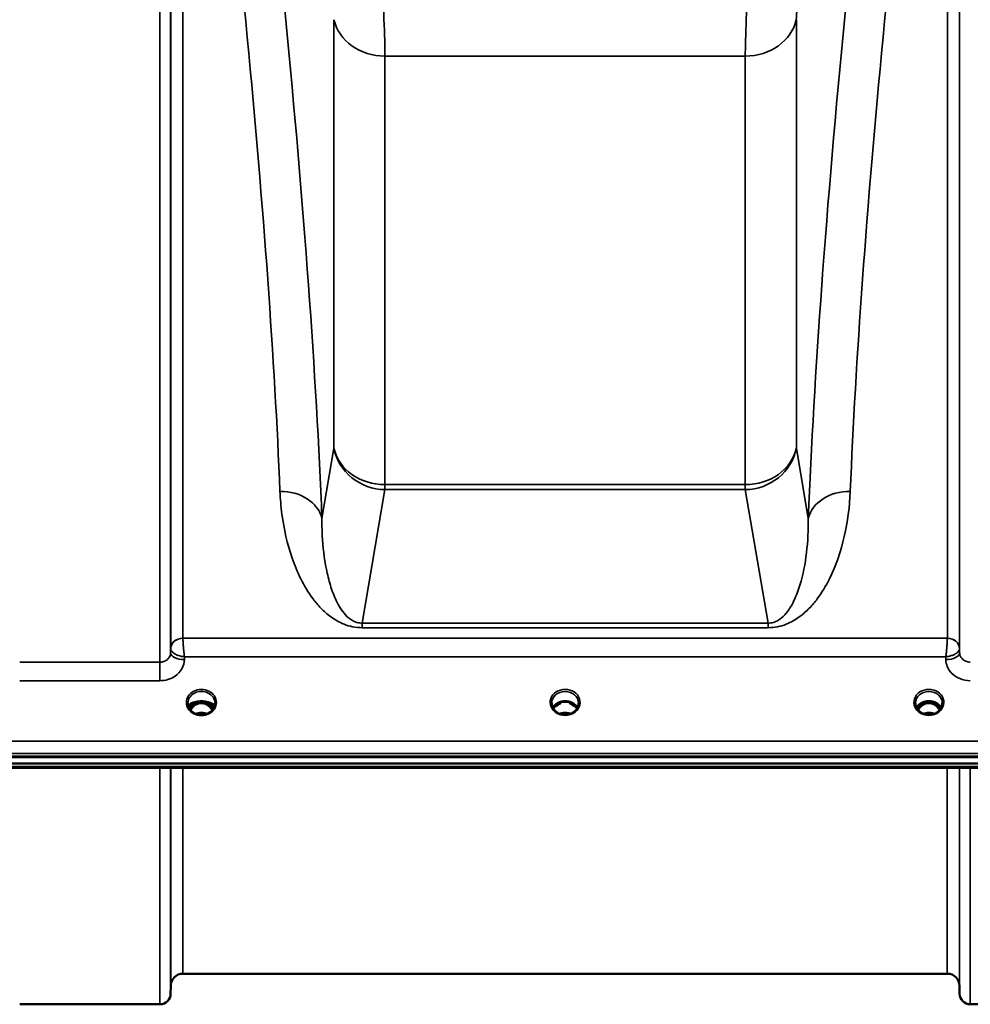
# Model space of a CAD drawing. Units: millimetres. Extents: x 0 to 9900, y 0 to 7000.
# Drawn here: x 2230 to 2541, y 1719 to 2041 of the extents above; entities that cross this region are included whole.
import ezdxf

# ---------------------------------------------------------------- set-up
doc = ezdxf.new("R2010")
doc.units = ezdxf.units.MM
doc.header["$LTSCALE"] = 33.333333
doc.layers.add('Visible (ISO)', color=7, linetype='Continuous', lineweight=50)
doc.layers.add('Visible Narrow (ISO)', color=7, linetype='Continuous', lineweight=35)

msp = doc.modelspace()

# ---------------------------------------------------------------- linework, layer by layer
at = {"layer": 'Visible (ISO)'}
for p, q in [((2279.66, 1835.91), (2279.65, 1835.91)), ((2279.68, 1835.91), (2279.68, 1835.91)), ((2280.02, 1836.66), (2280.03, 1836.66)), ((2280.06, 1836.66), (2280.06, 1836.66)), ((2537.03, 1836.66), (2537.03, 1836.66)), ((2537.06, 1836.66), (2537.06, 1836.66)), ((2537.41, 1835.91), (2537.41, 1835.91)), ((2537.43, 1835.91), (2537.43, 1835.91)), ((2285.14, 1817.12), (2285.14, 1817.07)), ((2288.24, 1817.18), (2287.16, 1817.18)), ((2287.72, 1817.43), (2288.24, 1817.43)), ((2288.24, 1817.18), (2288.24, 1817.43)), ((2290.84, 1817.43), (2291.36, 1817.43)), ((2290.84, 1817.18), (2290.84, 1817.43)), ((2291.92, 1817.18), (2290.84, 1817.18)), ((2293.94, 1817.07), (2293.94, 1817.12)), ((2407.11, 1817.18), (2406.16, 1817.18)), ((2406.59, 1817.43), (2407.11, 1817.43)), ((2407.11, 1817.18), (2407.11, 1817.43)), ((2409.97, 1817.43), (2410.49, 1817.43)), ((2409.97, 1817.18), (2409.97, 1817.43)), ((2410.92, 1817.18), (2409.97, 1817.18)), ((2526.24, 1817.18), (2525.16, 1817.18)), ((2525.59, 1817.43), (2526.24, 1817.43)), ((2526.24, 1817.18), (2526.24, 1817.43)), ((2528.84, 1817.43), (2529.49, 1817.43)), ((2528.84, 1817.18), (2528.84, 1817.43)), ((2529.92, 1817.18), (2528.84, 1817.18)), ((2406.21, 1813.96), (2406.21, 1813.96)), ((2410.87, 1813.96), (2410.87, 1813.96)), ((2525.21, 1813.96), (2525.21, 1813.96)), ((2529.87, 1813.96), (2529.87, 1813.96)), ((1911.38, 1799.67), (2905.7, 1799.67)), ((1910.68, 1799.5), (2906.4, 1799.5)), ((2905.7, 1797.42), (1911.38, 1797.42)), ((2728.34, 1796.01), (2088.99, 1796.01)), ((2533.57, 1728.69), (2283.51, 1728.69)), ((2279.51, 1724.72), (2279.48, 1722.15)), ((2537.57, 1724.72), (2537.6, 1722.15)), ((2275.98, 1718.69), (2230.1, 1718.69)), ((2586.98, 1718.69), (2541.1, 1718.69))]:
    msp.add_line(p, q, dxfattribs=at)
for centre, radius, start, end in [((2283.51, 1724.69), 4, 90, 179.5), ((2533.57, 1724.69), 4, 0.5, 90), ((2275.98, 1722.19), 3.5, 270, 359.5), ((2541.1, 1722.19), 3.5, 180.5, 270)]:
    msp.add_arc(centre, radius, start, end, dxfattribs=at)
for centre, major_axis, ratio, start_param, end_param in [((2289.54, 1817.15), (4.4, 0), 0.870885, 3.141593, 3.148729), ((2289.54, 1811.97), (0, -5.46), 0.787258, 3.806554, 4.137263), ((2289.54, 1811.97), (0, -5.46), 0.787258, 3.448912, 3.806554), ((2289.54, 1815.48), (-4.4, 0), 0.461819, 5.322657, 5.355758), ((2289.54, 1813.88), (4.3, 0), 0.866025, 1.263477, 1.878116), ((2289.54, 1811.97), (0, -5.46), 0.787258, 2.476631, 2.834273), ((2289.54, 1815.48), (-4.4, 0), 0.461819, 4.069021, 4.102121), ((2289.54, 1811.97), (0, -5.46), 0.787258, 2.145944, 2.476631), ((2289.54, 1817.15), (4.4, 0), 0.870885, 6.276049, 6.283185), ((2408.54, 1811.89), (0, -5.59), 0.787258, 3.472421, 3.698876), ((2408.54, 1813.82), (4.4, 0), 0.866025, 1.239968, 1.901625), ((2408.54, 1811.89), (0, -5.59), 0.787258, 2.584129, 2.810764), ((2527.54, 1811.97), (0, -5.46), 0.787258, 3.806554, 4.129306), ((2527.54, 1811.97), (0, -5.46), 0.787258, 3.448912, 3.806554), ((2527.54, 1813.88), (4.3, 0), 0.866025, 1.263477, 1.878116), ((2527.54, 1811.97), (0, -5.46), 0.787258, 2.476631, 2.834273), ((2527.54, 1811.97), (0, -5.46), 0.787258, 2.153873, 2.476631)]:
    msp.add_ellipse(centre, major_axis=major_axis, ratio=ratio, start_param=start_param, end_param=end_param, dxfattribs=at)
for points, knots in [([(2285.14, 1817.1), (2285.14, 1816.69), (2285.22, 1816.28), (2285.53, 1815.5), (2285.76, 1815.13), (2286.34, 1814.48), (2286.69, 1814.2), (2287.47, 1813.75), (2287.9, 1813.58), (2288.8, 1813.36), (2289.28, 1813.32), (2290.2, 1813.35), (2290.67, 1813.43), (2291.53, 1813.72), (2291.94, 1813.92), (2292.66, 1814.41), (2292.97, 1814.71), (2293.48, 1815.37), (2293.67, 1815.75), (2293.89, 1816.44), (2293.94, 1816.77), (2293.94, 1817.1)], [0.000054, 0.000054, 0.000054, 0.000054, 0.146028, 0.146028, 0.291858, 0.291858, 0.434479, 0.434479, 0.574387, 0.574387, 0.714146, 0.714146, 0.852911, 0.852911, 0.991205, 0.991205, 1.130804, 1.130804, 1.272052, 1.272052, 1.388592, 1.388592, 1.388592, 1.388592]), ([(2285.27, 1816.2), (2285.32, 1816.29), (2285.39, 1816.4), (2285.5, 1816.51), (2285.52, 1816.54), (2285.55, 1816.56), (2285.57, 1816.58), (2285.77, 1816.77), (2286.03, 1816.95), (2286.36, 1817.11), (2286.68, 1817.26), (2287.05, 1817.39), (2287.49, 1817.5), (2287.69, 1817.55), (2287.9, 1817.59), (2288.12, 1817.63)], [-0.08885814, -0.08885814, -0.08885814, -0.08885814, -0.08351454, -0.08351454, -0.08351454, -0.08235549, -0.08235549, -0.08235549, -0.07343155, -0.07343155, -0.07343155, -0.06497148, -0.06497148, -0.06497148, -0.06105303, -0.06105303, -0.06105303, -0.06105303]), ([(2286.89, 1817.1), (2286.57, 1816.99), (2286.3, 1816.86), (2285.82, 1816.57), (2285.63, 1816.41), (2285.42, 1816.18), (2285.37, 1816.1), (2285.32, 1816.03)], [-0.06923869, -0.06923869, -0.06923869, -0.06923869, -0.05183103, -0.05183103, -0.03344346, -0.03344346, -0.02558121, -0.02558121, -0.02558121, -0.02558121]), ([(2285.51, 1815.58), (2285.62, 1815.79), (2285.76, 1816), (2286.08, 1816.4), (2286.28, 1816.6), (2286.66, 1816.91), (2286.84, 1817.03), (2287.03, 1817.15)], [0.4214814, 0.4214814, 0.4214814, 0.4214814, 0.6105297, 0.6105297, 0.8140395, 0.8140395, 0.9700028, 0.9700028, 0.9700028, 0.9700028]), ([(2293.08, 1814.86), (2292.88, 1815.23), (2292.64, 1815.56), (2292.15, 1816.11), (2291.88, 1816.34), (2291.22, 1816.79), (2290.81, 1816.98), (2290.17, 1817.14), (2289.96, 1817.17), (2289.6, 1817.19), (2289.44, 1817.19), (2289.14, 1817.17), (2289, 1817.15), (2288.47, 1817.05), (2288.1, 1816.9), (2287.3, 1816.45), (2286.9, 1816.1), (2286.35, 1815.44), (2286.16, 1815.16), (2286, 1814.86)], [-1.2296918, -1.2296918, -1.2296918, -1.2296918, -1.1135217, -1.1135217, -1.0067708, -1.0067708, -0.8703538, -0.8703538, -0.8067534, -0.8067534, -0.7585902, -0.7585902, -0.7157954, -0.7157954, -0.5954845, -0.5954845, -0.4362248, -0.4362248, -0.3340763, -0.3340763, -0.3340763, -0.3340763]), ([(2286.9, 1817.1), (2286.9, 1817.1), (2286.9, 1817.1), (2286.89, 1817.1), (2286.89, 1817.1), (2286.89, 1817.1)], [-0.001947874, -0.001947874, -0.001947874, -0.001947874, -0.000974098, -0.000974098, 0, 0, 0, 0]), ([(2291.72, 1817.27), (2291.46, 1817.4), (2291.18, 1817.5), (2290.6, 1817.66), (2290.3, 1817.72), (2289.69, 1817.77), (2289.39, 1817.77), (2288.78, 1817.72), (2288.48, 1817.66), (2287.9, 1817.5), (2287.62, 1817.4), (2287.36, 1817.27)], [4.201119, 4.201119, 4.201119, 4.201119, 4.405627, 4.405627, 4.610135, 4.610135, 4.814643, 4.814643, 5.019151, 5.019151, 5.223659, 5.223659, 5.223659, 5.223659]), ([(2290.96, 1817.63), (2290.96, 1817.63), (2290.96, 1817.63), (2290.95, 1817.63), (2290.94, 1817.63), (2290.94, 1817.63), (2290.93, 1817.63), (2290.92, 1817.63), (2290.9, 1817.64), (2290.89, 1817.64), (2290.86, 1817.64), (2290.83, 1817.65), (2290.8, 1817.65), (2290.72, 1817.66), (2290.64, 1817.68), (2290.56, 1817.69), (2290.55, 1817.69), (2290.54, 1817.69), (2290.53, 1817.69), (2290.49, 1817.7), (2290.46, 1817.7), (2290.43, 1817.71), (2290.3, 1817.72), (2290.18, 1817.74), (2290.05, 1817.75), (2289.96, 1817.76), (2289.86, 1817.76), (2289.77, 1817.77), (2289.74, 1817.77), (2289.71, 1817.77), (2289.67, 1817.77), (2289.65, 1817.77), (2289.63, 1817.77), (2289.61, 1817.77), (2289.59, 1817.77), (2289.57, 1817.77), (2289.55, 1817.77), (2289.54, 1817.77), (2289.52, 1817.77), (2289.5, 1817.77), (2289.48, 1817.77), (2289.45, 1817.77), (2289.43, 1817.77), (2289.38, 1817.77), (2289.33, 1817.77), (2289.28, 1817.77), (2289.04, 1817.76), (2288.81, 1817.73), (2288.58, 1817.7), (2288.57, 1817.7), (2288.56, 1817.69), (2288.55, 1817.69), (2288.46, 1817.68), (2288.37, 1817.67), (2288.29, 1817.65), (2288.26, 1817.65), (2288.23, 1817.64), (2288.2, 1817.64), (2288.17, 1817.64), (2288.14, 1817.63), (2288.12, 1817.63)], [-0.3681409, -0.3681409, -0.3681409, -0.3681409, -0.3668008, -0.3668008, -0.3668008, -0.3641652, -0.3641652, -0.3641652, -0.3602242, -0.3602242, -0.3602242, -0.3495235, -0.3495235, -0.3495235, -0.32327, -0.32327, -0.32327, -0.3196829, -0.3196829, -0.3196829, -0.3089786, -0.3089786, -0.3089786, -0.2683427, -0.2683427, -0.2683427, -0.2390962, -0.2390962, -0.2390962, -0.229243, -0.229243, -0.229243, -0.2229188, -0.2229188, -0.2229188, -0.2167887, -0.2167887, -0.2167887, -0.2112008, -0.2112008, -0.2112008, -0.2040369, -0.2040369, -0.2040369, -0.1884023, -0.1884023, -0.1884023, -0.1132588, -0.1132588, -0.1132588, -0.1105258, -0.1105258, -0.1105258, -0.0816164, -0.0816164, -0.0816164, -0.0715446, -0.0715446, -0.0715446, -0.0623195, -0.0623195, -0.0623195, -0.0623195]), ([(2290.96, 1817.63), (2291.06, 1817.61), (2291.16, 1817.59), (2291.63, 1817.5), (2291.97, 1817.41), (2292.43, 1817.24), (2292.57, 1817.18), (2293.06, 1816.95), (2293.36, 1816.74), (2293.69, 1816.39), (2293.76, 1816.29), (2293.81, 1816.2)], [-0.163847, -0.163847, -0.163847, -0.163847, -0.156719, -0.156719, -0.1277749, -0.1277749, -0.1129157, -0.1129157, -0.0736119, -0.0736119, -0.0552041, -0.0552041, -0.0552041, -0.0552041]), ([(2292.05, 1817.15), (2292.24, 1817.03), (2292.42, 1816.91), (2292.8, 1816.6), (2293, 1816.4), (2293.32, 1816), (2293.46, 1815.79), (2293.57, 1815.58)], [2.1715898, 2.1715898, 2.1715898, 2.1715898, 2.3273684, 2.3273684, 2.5309245, 2.5309245, 2.7201103, 2.7201103, 2.7201103, 2.7201103]), ([(2293.76, 1816.03), (2293.71, 1816.11), (2293.65, 1816.2), (2293.42, 1816.44), (2293.23, 1816.6), (2292.76, 1816.87), (2292.5, 1816.99), (2292.19, 1817.1)], [-0.3310726, -0.3310726, -0.3310726, -0.3310726, -0.2635769, -0.2635769, -0.1266516, -0.1266516, 0, 0, 0, 0]), ([(2404.14, 1817.18), (2404.14, 1816.77), (2404.21, 1816.35), (2404.52, 1815.57), (2404.75, 1815.2), (2405.33, 1814.55), (2405.68, 1814.26), (2406.12, 1814.01), (2406.16, 1813.98), (2406.21, 1813.96)], [0, 0, 0, 0, 0.1478904, 0.1478904, 0.2934035, 0.2934035, 0.4366567, 0.4366567, 0.4525036, 0.4525036, 0.4525036, 0.4525036]), ([(2404.53, 1815.61), (2404.67, 1815.87), (2404.84, 1816.12), (2405.33, 1816.66), (2405.68, 1816.94), (2406.45, 1817.39), (2406.88, 1817.56), (2407.78, 1817.78), (2408.25, 1817.83), (2409.18, 1817.8), (2409.64, 1817.72), (2410.51, 1817.44), (2410.92, 1817.25), (2411.64, 1816.76), (2411.96, 1816.46), (2412.34, 1815.97), (2412.46, 1815.79), (2412.55, 1815.61)], [0.429614, 0.429614, 0.429614, 0.429614, 0.661745, 0.661745, 0.981886, 0.981886, 1.296757, 1.296757, 1.609411, 1.609411, 1.921587, 1.921587, 2.234582, 2.234582, 2.550368, 2.550368, 2.71215, 2.71215, 2.71215, 2.71215]), ([(2405.83, 1816.32), (2405.83, 1816.32), (2405.83, 1816.32), (2405.91, 1816.4), (2406, 1816.47), (2406.13, 1816.57), (2406.17, 1816.6), (2406.21, 1816.64)], [-0.04798978, -0.04798978, -0.04798978, -0.04798978, -0.04763714, -0.04763714, -0.01577803, -0.01577803, 0, 0, 0, 0]), ([(2410.87, 1813.96), (2411.27, 1814.17), (2411.63, 1814.44), (2412.22, 1815.06), (2412.46, 1815.4), (2412.81, 1816.14), (2412.91, 1816.54), (2412.94, 1817.02), (2412.94, 1817.1), (2412.94, 1817.18)], [0, 0, 0, 0, 0.1411143, 0.1411143, 0.2815016, 0.2815016, 0.4242623, 0.4242623, 0.4531747, 0.4531747, 0.4531747, 0.4531747]), ([(2410.87, 1816.64), (2410.9, 1816.61), (2410.94, 1816.58), (2411.06, 1816.48), (2411.16, 1816.41), (2411.25, 1816.32), (2411.25, 1816.32), (2411.25, 1816.32)], [-0.05190036, -0.05190036, -0.05190036, -0.05190036, -0.03801865, -0.03801865, 0, 0, 0.0003933, 0.0003933, 0.0003933, 0.0003933]), ([(2411, 1817.17), (2410.98, 1817.18), (2410.96, 1817.18), (2410.93, 1817.18), (2410.92, 1817.18), (2410.92, 1817.18)], [-0.008662776, -0.008662776, -0.008662776, -0.008662776, -0.001709526, -0.001709526, 0, 0, 0, 0]), ([(2523.14, 1817.18), (2523.14, 1816.75), (2523.22, 1816.32), (2523.54, 1815.53), (2523.77, 1815.17), (2524.35, 1814.53), (2524.71, 1814.24), (2525.13, 1814), (2525.17, 1813.98), (2525.21, 1813.96)], [0, 0, 0, 0, 0.1521862, 0.1521862, 0.2966607, 0.2966607, 0.4390967, 0.4390967, 0.4516853, 0.4516853, 0.4516853, 0.4516853]), ([(2523.53, 1815.61), (2523.67, 1815.87), (2523.84, 1816.12), (2524.33, 1816.66), (2524.68, 1816.94), (2525.45, 1817.39), (2525.88, 1817.56), (2526.78, 1817.78), (2527.25, 1817.83), (2528.18, 1817.8), (2528.64, 1817.72), (2529.51, 1817.44), (2529.92, 1817.25), (2530.64, 1816.76), (2530.96, 1816.46), (2531.34, 1815.97), (2531.46, 1815.79), (2531.55, 1815.61)], [0.429719, 0.429719, 0.429719, 0.429719, 0.661745, 0.661745, 0.981886, 0.981886, 1.296757, 1.296757, 1.609411, 1.609411, 1.921587, 1.921587, 2.234582, 2.234582, 2.550368, 2.550368, 2.711966, 2.711966, 2.711966, 2.711966]), ([(2531.06, 1814.9), (2531.01, 1814.98), (2530.97, 1815.06), (2530.67, 1815.54), (2530.37, 1815.9), (2529.65, 1816.54), (2529.24, 1816.79), (2528.53, 1817.06), (2528.26, 1817.13), (2527.82, 1817.18), (2527.66, 1817.19), (2527.19, 1817.19), (2526.89, 1817.14), (2526.32, 1816.98), (2526.06, 1816.87), (2525.23, 1816.42), (2524.82, 1816), (2524.36, 1815.45), (2524.18, 1815.18), (2524.02, 1814.9)], [-0.9192736, -0.9192736, -0.9192736, -0.9192736, -0.9031027, -0.9031027, -0.8241899, -0.8241899, -0.7399275, -0.7399275, -0.6898233, -0.6898233, -0.6614655, -0.6614655, -0.6058695, -0.6058695, -0.556686, -0.556686, -0.4360317, -0.4360317, -0.3380509, -0.3380509, -0.3380509, -0.3380509]), ([(2529.87, 1813.96), (2530.26, 1814.17), (2530.61, 1814.43), (2531.21, 1815.04), (2531.45, 1815.39), (2531.8, 1816.13), (2531.9, 1816.53), (2531.94, 1817.01), (2531.94, 1817.1), (2531.94, 1817.18)], [0, 0, 0, 0, 0.1381129, 0.1381129, 0.2793194, 0.2793194, 0.4228529, 0.4228529, 0.4525807, 0.4525807, 0.4525807, 0.4525807]), ([(2530, 1817.17), (2529.98, 1817.18), (2529.96, 1817.18), (2529.93, 1817.18), (2529.92, 1817.18), (2529.92, 1817.18)], [-0.00866279, -0.00866279, -0.00866279, -0.00866279, -0.001709529, -0.001709529, 0, 0, 0, 0]), ([(2291.32, 1813.65), (2291.12, 1813.73), (2290.92, 1813.79), (2290.27, 1813.94), (2289.79, 1813.99), (2288.87, 1813.95), (2288.41, 1813.87), (2287.9, 1813.7), (2287.83, 1813.68), (2287.76, 1813.65)], [0.5157931, 0.5157931, 0.5157931, 0.5157931, 0.5796333, 0.5796333, 0.719146, 0.719146, 0.857209, 0.857209, 0.880583, 0.880583, 0.880583, 0.880583]), ([(2406.21, 1813.96), (2406.6, 1813.75), (2407.04, 1813.59), (2407.94, 1813.4), (2408.42, 1813.37), (2409.35, 1813.43), (2409.81, 1813.53), (2410.46, 1813.76), (2410.67, 1813.85), (2410.87, 1813.96)], [0, 0, 0, 0, 0.1390508, 0.1390508, 0.2797918, 0.2797918, 0.4192807, 0.4192807, 0.4903202, 0.4903202, 0.4903202, 0.4903202]), ([(2410.24, 1813.68), (2410.07, 1813.74), (2409.89, 1813.8), (2409.26, 1813.94), (2408.79, 1813.99), (2407.88, 1813.95), (2407.42, 1813.87), (2406.94, 1813.72), (2406.89, 1813.7), (2406.84, 1813.68)], [0.5236796, 0.5236796, 0.5236796, 0.5236796, 0.5805907, 0.5805907, 0.7184894, 0.7184894, 0.8561034, 0.8561034, 0.8719167, 0.8719167, 0.8719167, 0.8719167]), ([(2525.21, 1813.96), (2525.6, 1813.75), (2526.04, 1813.59), (2526.94, 1813.4), (2527.42, 1813.37), (2528.35, 1813.43), (2528.81, 1813.53), (2529.46, 1813.76), (2529.67, 1813.85), (2529.87, 1813.96)], [0, 0, 0, 0, 0.1390515, 0.1390515, 0.2797929, 0.2797929, 0.4192811, 0.4192811, 0.4903203, 0.4903203, 0.4903203, 0.4903203]), ([(2529.24, 1813.68), (2529.07, 1813.74), (2528.89, 1813.79), (2528.27, 1813.94), (2527.8, 1813.98), (2526.87, 1813.95), (2526.4, 1813.87), (2525.92, 1813.71), (2525.88, 1813.7), (2525.84, 1813.68)], [0.5238929, 0.5238929, 0.5238929, 0.5238929, 0.5799418, 0.5799418, 0.7182719, 0.7182719, 0.858373, 0.858373, 0.8718239, 0.8718239, 0.8718239, 0.8718239])]:
    msp.add_open_spline(points, degree=3, knots=knots, dxfattribs=at)
for points in [[(2287.02, 1817.14), (2287.13, 1817.18), (2287.27, 1817.23), (2287.36, 1817.27)], [(2287.16, 1817.18), (2287.15, 1817.18), (2287.14, 1817.18), (2287.12, 1817.18)], [(2291.72, 1817.27), (2291.81, 1817.23), (2291.95, 1817.18), (2292.06, 1817.14)], [(2291.96, 1817.18), (2291.94, 1817.18), (2291.93, 1817.18), (2291.92, 1817.18)], [(2292.19, 1817.1), (2292.19, 1817.1), (2292.18, 1817.1), (2292.18, 1817.1)], [(2406.16, 1817.18), (2406.14, 1817.18), (2406.11, 1817.18), (2406.08, 1817.17)], [(2525.16, 1817.18), (2525.14, 1817.18), (2525.11, 1817.18), (2525.08, 1817.17)]]:
    msp.add_open_spline(points, degree=3, dxfattribs=at)
at = {"layer": 'Visible Narrow (ISO)'}
for p, q in [((2279.48, 2257.32), (2279.48, 1833.63)), ((2537.6, 1833.63), (2537.6, 2257.32)), ((2275.98, 1830.56), (2275.98, 2256.21)), ((2279.5, 1834.99), (2279.5, 2216.17)), ((2283.5, 2217.65), (2283.5, 1838.4)), ((2533.58, 1838.4), (2533.58, 2217.65)), ((2537.58, 2216.17), (2537.58, 1834.99)), ((2332.9, 2040.62), (2332.9, 1900.5)), ((2484.18, 1900.5), (2484.18, 2040.62)), ((2334.61, 2036.47), (2334.61, 2036.46)), ((2482.47, 2036.46), (2482.47, 2036.47)), ((2347.56, 2028.81), (2347.56, 2028.81)), ((2349.59, 1888.59), (2349.59, 2028.7)), ((2349.59, 2028.7), (2467.49, 2028.7)), ((2467.49, 2028.7), (2467.49, 1888.59)), ((2469.52, 2028.81), (2469.52, 2028.81)), ((2307.77, 1999.46), (2307.77, 1999.46)), ((2509.31, 1999.46), (2509.31, 1999.46)), ((2309.66, 1976.56), (2309.66, 1976.56)), ((2507.42, 1976.56), (2507.42, 1976.56)), ((2310.59, 1964.58), (2310.59, 1964.58)), ((2506.49, 1964.58), (2506.49, 1964.58)), ((2310.97, 1959.43), (2310.97, 1959.43)), ((2506.11, 1959.43), (2506.11, 1959.43)), ((2332.9, 1900.5), (2328.99, 1877.55)), ((2488.09, 1877.55), (2484.18, 1900.5)), ((2342.15, 1843.33), (2349.59, 1886.97)), ((2467.49, 1888.59), (2349.59, 1888.59)), ((2349.59, 1888.59), (2349.59, 1886.97)), ((2349.59, 1886.97), (2467.49, 1886.97)), ((2467.49, 1886.97), (2467.49, 1888.59)), ((2467.49, 1886.97), (2474.93, 1843.33)), ((2474.93, 1843.33), (2342.15, 1843.33)), ((2342.15, 1843.33), (2342.15, 1841.82)), ((2342.15, 1841.82), (2474.93, 1841.82)), ((2474.93, 1843.33), (2474.93, 1841.82)), ((2533.58, 1838.39), (2283.5, 1838.39)), ((2282.11, 1838.18), (2282.11, 1838.18)), ((2282.11, 1838.16), (2282.11, 1838.16)), ((2534.97, 1838.18), (2534.97, 1838.18)), ((2534.97, 1838.15), (2534.97, 1838.15)), ((2279.5, 1834.99), (2279.48, 1833.63)), ((2283.98, 1831.38), (2283.99, 1832.31)), ((2283.99, 1832.31), (2533.09, 1832.31)), ((2533.09, 1832.31), (2533.1, 1831.38)), ((2537.6, 1833.63), (2537.58, 1834.99)), ((2275.98, 1830.56), (2230.1, 1830.56)), ((2275.98, 1824.48), (2275.98, 1830.56)), ((2230.1, 1824.48), (2275.98, 1824.48)), ((2287.09, 1816.58), (2287.09, 1816.58)), ((2287.16, 1817.18), (2287.16, 1817.19)), ((2291.92, 1817.18), (2291.92, 1817.19)), ((2291.99, 1816.58), (2291.99, 1816.58)), ((2406.16, 1817.18), (2406.16, 1817.22)), ((2410.92, 1817.18), (2410.92, 1817.22)), ((2410.99, 1816.58), (2410.99, 1816.58)), ((2525.09, 1816.58), (2525.09, 1816.58)), ((2525.16, 1817.18), (2525.16, 1817.22)), ((2529.92, 1817.18), (2529.92, 1817.22)), ((2529.99, 1816.58), (2529.99, 1816.58)), ((2728.04, 1804.77), (2089.04, 1804.77)), ((2088.97, 1800.7), (2728.11, 1800.7)), ((2728.11, 1796.41), (2088.97, 1796.41)), ((2275.98, 1718.69), (2275.98, 1796.01)), ((2279.48, 1796.01), (2279.48, 1722.15)), ((2279.51, 1724.72), (2279.51, 1796.01)), ((2283.51, 1796.01), (2283.51, 1728.69)), ((2533.57, 1728.69), (2533.57, 1796.01)), ((2537.57, 1796.01), (2537.57, 1724.72)), ((2537.6, 1722.15), (2537.6, 1796.01)), ((2541.1, 1796.01), (2541.1, 1718.69))]:
    msp.add_line(p, q, dxfattribs=at)
for centre, major_axis, ratio, start_param, end_param in [((2175.67, 2511), (-135.05, 794.9), 0.094488, 3.774377, 4.355011), ((2641.41, 2511), (-135.05, -794.9), 0.094488, 5.069767, 5.650401), ((2161.93, 2508.69), (135.09, -780.89), 0.096084, 0.632215, 1.172319), ((2655.16, 2508.69), (135.09, 780.89), 0.096084, 1.969274, 2.509377), ((2348.04, 2050.35), (-1.35, 25), 0.031011, 3.663519, 4.972516), ((2469.04, 2050.35), (-1.35, -25), 0.031011, 4.452262, 5.761259), ((2485.73, 2047.54), (1.36, 8), 0.094488, 1.325049, 2.634046), ((2349.59, 2043.42), (-17, 0), 0.866025, 0.191986, 1.570796), ((2467.49, 2043.42), (17, 0), 0.866025, 4.712389, 6.091199), ((2349.59, 1903.31), (-17, 0), 0.866025, 0.191986, 1.570796), ((2349.59, 1903.31), (-16.76, 2.86), 0.960201, 0.348588, 1.733168), ((2467.49, 1903.31), (16.76, 2.86), 0.960201, 4.550017, 5.934598), ((2467.49, 1903.31), (17, 0), 0.866025, 4.712389, 6.091199), ((2315.25, 1875.24), (13.99, 0.56), 0.796553, 0.158468, 1.5388), ((2501.83, 1875.24), (-13.99, 0.56), 0.796553, 4.744385, 6.124717), ((2283.5, 1834.96), (-4, 0), 0.858244, 4.712389, 6.274459), ((2283.5, 1834.96), (-4, -0.19), 0.858008, 4.672524, 6.233907), ((2283.75, 1838.39), (0.25, -0.003), 0.722016, 3.14978, 3.183514), ((2533.58, 1834.96), (4, 0), 0.858244, 0.008727, 1.570796), ((2533.33, 1838.39), (0.25, 0.003), 0.722009, 6.241265, 6.274999), ((2533.58, 1834.96), (4, -0.19), 0.858008, 0.049278, 1.610662), ((2283.98, 1833.6), (-4.5, 0.05), 0.492405, 0.005146, 1.575732), ((2281.75, 1834.97), (-2.25, 0.06), 0.699248, 0.017597, 0.051331), ((2533.1, 1833.6), (4.5, 0.05), 0.492405, 4.707453, 6.27804), ((2535.33, 1834.97), (-2.25, -0.06), 0.699236, 3.090263, 3.123997), ((2289.54, 1817.4), (-4.9, 0), 0.870389, 3.135178, 6.2896), ((2289.54, 1817.15), (4.4, 0), 0.870885, 0, 3.141593), ((2408.54, 1817.4), (-4.9, 0), 0.870389, 2.141394, 7.283384), ((2408.54, 1817.15), (4.4, 0), 0.870885, 0.00883, 3.13341), ((2527.54, 1817.4), (-4.9, 0), 0.870389, 2.141394, 7.283384), ((2527.54, 1817.15), (4.4, 0), 0.870885, 0.007843, 3.134719), ((2289.54, 1817.34), (4.9, 0), 0.870389, 3.135178, 6.2896), ((2289.54, 1817.1), (-4.4, 0), 0.870885, 6.276041, 6.283062), ((2289.54, 1815.76), (-4.4, 0), 0.471005, 3.372328, 6.052441), ((2289.54, 1815.44), (-4.4, 0), 0.471005, 5.377351, 5.969014), ((2289.54, 1814.07), (-4.4, 0), 0.866025, 5.377351, 5.872707), ((2289.54, 1813.32), (4.4, 0), 0.866025, 2.235758, 2.620204), ((2289.54, 1811.96), (0, -5.55), 0.792993, 3.806554, 4.127615), ((2286.89, 1817.01), (0.034, -0.094), 0.662638, 3.629725, 3.694742), ((2286.89, 1816.26), (-0.0706, 0.0709), 0.110489, 4.822873, 5.876144), ((2289.54, 1814.02), (-4.4, 0), 0.866025, 5.041833, 5.322657), ((2289.54, 1811.64), (0, 5.55), 0.792993, 5.874061, 6.706863), ((2289.54, 1814.02), (-4.4, 0), 0.866025, 4.102121, 4.383071), ((2292.19, 1816.26), (0.0706, 0.0709), 0.110489, 0.407041, 1.460312), ((2292.19, 1817.01), (-0.034, -0.094), 0.662638, 2.588443, 2.65346), ((2289.54, 1815.44), (-4.4, 0), 0.471005, 3.455763, 4.047427), ((2289.54, 1814.07), (-4.4, 0), 0.866025, 3.552071, 4.047427), ((2289.54, 1811.96), (0, -5.55), 0.792993, 2.155589, 2.476631), ((2289.54, 1813.32), (4.4, 0), 0.866025, 0.521402, 0.905835), ((2289.54, 1817.1), (-4.4, 0), 0.870885, 3.141715, 3.148737), ((2408.54, 1814.07), (-4.4, 0), 0.866025, 3.559849, 5.864758), ((2408.54, 1813.32), (4.4, 0), 0.866025, 2.235758, 2.611787), ((2408.54, 1813.32), (4.4, 0), 0.866025, 0.529758, 0.905835), ((2527.54, 1814.07), (-4.4, 0), 0.866025, 3.560015, 5.864671), ((2527.54, 1813.32), (4.4, 0), 0.866025, 2.235758, 2.611265), ((2527.54, 1811.96), (0, -5.55), 0.792993, 3.806554, 4.119988), ((2524.89, 1816.26), (-0.0706, 0.0709), 0.110489, 4.822873, 5.876144), ((2527.54, 1811.64), (0, 5.55), 0.792993, 5.8671, 6.698316), ((2530.19, 1816.26), (0.0706, 0.0709), 0.110489, 0.407041, 1.460312), ((2527.54, 1811.96), (0, -5.55), 0.792993, 2.163186, 2.476631), ((2527.54, 1813.32), (4.4, 0), 0.866025, 0.530287, 0.905835), ((2289.54, 1810.25), (-4.4, 0), 0.861166, 4.276593, 5.1482), ((2408.54, 1817.4), (4.9, 0), 0.870389, 4.141791, 5.28298), ((2408.54, 1810.25), (-4.4, 0), 0.861166, 4.294337, 5.129612), ((2527.54, 1817.4), (4.9, 0), 0.870389, 4.141802, 5.282987), ((2527.54, 1810.25), (-4.4, 0), 0.861166, 4.294337, 5.129612)]:
    msp.add_ellipse(centre, major_axis=major_axis, ratio=ratio, start_param=start_param, end_param=end_param, dxfattribs=at)
for points, knots in [([(2315.25, 1886.39), (2315.35, 1883.88), (2316, 1876.41), (2318.17, 1866.82), (2321.91, 1857.73), (2325.13, 1852.27), (2328.57, 1848.16), (2331.75, 1845.29), (2335.27, 1843.18), (2338.95, 1842.04), (2341.09, 1841.82), (2342.15, 1841.82)], [0, 0, 0, 0, 1.272176, 3.816527, 5.088702, 6.360878, 6.996966, 7.633053, 8.269141, 8.587185, 8.905229, 8.905229, 8.905229, 8.905229]), ([(2474.93, 1841.82), (2475.99, 1841.82), (2478.13, 1842.04), (2481.8, 1843.18), (2485.32, 1845.28), (2488.53, 1848.17), (2491.94, 1852.26), (2496.44, 1859.91), (2500.3, 1871.48), (2501.63, 1881.37), (2501.83, 1886.39)], [0, 0, 0, 0, 0.317769, 0.635538, 1.271077, 1.906615, 2.542154, 3.81323, 6.355384, 8.897538, 8.897538, 8.897538, 8.897538]), ([(2342.15, 1843.33), (2341.56, 1843.32), (2340.4, 1843.48), (2338.42, 1844.36), (2336.57, 1846.01), (2334.94, 1848.25), (2333.21, 1851.45), (2331.64, 1855.69), (2329.92, 1862.7), (2329.07, 1870.02), (2328.96, 1875.66), (2328.99, 1877.55)], [-8.905229, -8.905229, -8.905229, -8.905229, -8.587185, -8.269141, -7.633053, -6.996966, -6.360878, -5.088702, -3.816527, -1.272176, 0, 0, 0, 0]), ([(2488.09, 1877.55), (2488.14, 1873.77), (2487.76, 1866.28), (2486.05, 1857.38), (2483.87, 1851.44), (2482.15, 1848.26), (2480.5, 1846), (2478.65, 1844.36), (2476.68, 1843.48), (2475.52, 1843.32), (2474.93, 1843.33)], [-8.897538, -8.897538, -8.897538, -8.897538, -6.355384, -3.81323, -2.542154, -1.906615, -1.271077, -0.635538, -0.317769, 0, 0, 0, 0]), ([(2283.99, 1832.31), (2283.99, 1832.32), (2283.99, 1832.33), (2283.99, 1832.34), (2283.95, 1832.68), (2283.9, 1833.06), (2283.86, 1833.45), (2283.82, 1833.85), (2283.77, 1834.26), (2283.73, 1834.69), (2283.71, 1834.9), (2283.69, 1835.12), (2283.67, 1835.34), (2283.66, 1835.56), (2283.64, 1835.78), (2283.62, 1836), (2283.59, 1836.45), (2283.56, 1836.9), (2283.53, 1837.31), (2283.52, 1837.51), (2283.51, 1837.71), (2283.51, 1837.9), (2283.5, 1838.08), (2283.5, 1838.25), (2283.5, 1838.39)], [-0.09367486, -0.09367486, -0.09367486, -0.09367486, -0.09322959, -0.09322959, -0.09322959, -0.07458367, -0.07458367, -0.07458367, -0.05593775, -0.05593775, -0.05593775, -0.04661479, -0.04661479, -0.04661479, -0.03729183, -0.03729183, -0.03729183, -0.01864592, -0.01864592, -0.01864592, -0.00932296, -0.00932296, -0.00932296, 0, 0, 0, 0]), ([(2533.58, 1838.39), (2533.58, 1838.25), (2533.58, 1837.91), (2533.54, 1837.12), (2533.46, 1836), (2533.35, 1834.67), (2533.24, 1833.64), (2533.16, 1832.87), (2533.11, 1832.51), (2533.09, 1832.33), (2533.09, 1832.32), (2533.09, 1832.31)], [-0.09322959, -0.09322959, -0.09322959, -0.09322959, -0.08390663, -0.07458367, -0.05593775, -0.03729183, -0.01864592, -0.00932296, 0, 0, 0.00044527, 0.00044527, 0.00044527, 0.00044527]), ([(2279.48, 1833.63), (2279.48, 1833.17), (2279.23, 1832.25), (2278.31, 1831.24), (2277.15, 1830.67), (2276.37, 1830.56), (2275.98, 1830.56)], [0, 0, 0, 0, 0.35483, 0.709661, 0.975784, 1.241906, 1.241906, 1.241906, 1.241906]), ([(2279.5, 1834.94), (2279.5, 1834.8), (2279.57, 1834.52), (2279.9, 1833.97), (2280.44, 1833.5), (2281.1, 1833.12), (2281.81, 1832.79), (2282.77, 1832.49), (2283.57, 1832.36), (2283.97, 1832.31), (2283.98, 1832.31), (2283.99, 1832.31)], [0, 0, 0, 0, 0.00932296, 0.01864592, 0.03729183, 0.04661479, 0.05593775, 0.07458367, 0.09322959, 0.09322959, 0.09367486, 0.09367486, 0.09367486, 0.09367486]), ([(2533.09, 1832.31), (2533.1, 1832.31), (2533.11, 1832.31), (2533.12, 1832.32), (2533.31, 1832.34), (2533.51, 1832.36), (2533.71, 1832.4), (2533.91, 1832.43), (2534.11, 1832.47), (2534.3, 1832.52), (2534.69, 1832.62), (2535.07, 1832.74), (2535.44, 1832.88), (2535.59, 1832.95), (2535.74, 1833.01), (2535.89, 1833.09), (2536.09, 1833.19), (2536.28, 1833.29), (2536.46, 1833.41), (2536.72, 1833.59), (2536.95, 1833.78), (2537.14, 1833.99), (2537.18, 1834.03), (2537.21, 1834.07), (2537.25, 1834.12), (2537.34, 1834.25), (2537.43, 1834.38), (2537.48, 1834.52), (2537.54, 1834.66), (2537.58, 1834.8), (2537.58, 1834.94)], [-0.00044527, -0.00044527, -0.00044527, -0.00044527, 0, 0, 0, 0.00932296, 0.00932296, 0.00932296, 0.01864592, 0.01864592, 0.01864592, 0.03729183, 0.03729183, 0.03729183, 0.04517815, 0.04517815, 0.04517815, 0.05593775, 0.05593775, 0.05593775, 0.07141884, 0.07141884, 0.07141884, 0.07458367, 0.07458367, 0.07458367, 0.08390663, 0.08390663, 0.08390663, 0.09322959, 0.09322959, 0.09322959, 0.09322959]), ([(2541.1, 1830.56), (2540.58, 1830.56), (2539.54, 1830.76), (2538.39, 1831.57), (2537.74, 1832.59), (2537.6, 1833.29), (2537.6, 1833.63)], [0, 0, 0, 0, 0.35483, 0.709661, 0.975784, 1.241907, 1.241907, 1.241907, 1.241907]), ([(2275.98, 1824.48), (2276.87, 1824.48), (2278.66, 1824.74), (2281.3, 1826.01), (2283.41, 1828.28), (2283.97, 1830.35), (2283.98, 1831.38)], [-1.241906, -1.241906, -1.241906, -1.241906, -0.975784, -0.709661, -0.35483, 0, 0, 0, 0]), ([(2533.1, 1831.38), (2533.1, 1830.61), (2533.42, 1829.05), (2534.9, 1826.76), (2537.53, 1824.95), (2539.91, 1824.48), (2541.1, 1824.48)], [-1.241907, -1.241907, -1.241907, -1.241907, -0.975784, -0.709661, -0.35483, 0, 0, 0, 0]), ([(2285.14, 1817.12), (2285.14, 1817.16), (2285.13, 1817.19), (2285.1, 1817.22), (2285.08, 1817.25), (2285.04, 1817.27), (2285, 1817.3), (2284.95, 1817.32), (2284.9, 1817.34), (2284.84, 1817.35), (2284.77, 1817.36), (2284.71, 1817.37), (2284.64, 1817.37)], [0, 0, 0, 0, 0.01953174, 0.01953174, 0.01953174, 0.03906377, 0.03906377, 0.03906377, 0.05859634, 0.05859634, 0.05859634, 0.07878554, 0.07878554, 0.07878554, 0.07878554]), ([(2287.04, 1817.15), (2287.06, 1817.15), (2287.07, 1817.15), (2287.12, 1817.14), (2287.15, 1817.14), (2287.19, 1817.12), (2287.21, 1817.12), (2287.24, 1817.1), (2287.25, 1817.1), (2287.27, 1817.08), (2287.28, 1817.08), (2287.29, 1817.06), (2287.3, 1817.06), (2287.3, 1817.05), (2287.31, 1817.05), (2287.31, 1817.03), (2287.32, 1817.02), (2287.32, 1817.01), (2287.33, 1817.01), (2287.33, 1817), (2287.33, 1816.99), (2287.33, 1816.98), (2287.33, 1816.97), (2287.33, 1816.95), (2287.33, 1816.94), (2287.32, 1816.92), (2287.32, 1816.91), (2287.31, 1816.88), (2287.29, 1816.85), (2287.27, 1816.8), (2287.25, 1816.78), (2287.2, 1816.71), (2287.16, 1816.66), (2287.02, 1816.51), (2286.92, 1816.42), (2286.83, 1816.32)], [-0.1295054, -0.1295054, -0.1295054, -0.1295054, -0.1237402, -0.1237402, -0.1141769, -0.1141769, -0.1088082, -0.1088082, -0.1034395, -0.1034395, -0.0997046, -0.0997046, -0.0978371, -0.0978371, -0.0959696, -0.0959696, -0.0922849, -0.0922849, -0.0904425, -0.0904425, -0.0886001, -0.0886001, -0.0861293, -0.0861293, -0.0824017, -0.0824017, -0.0787167, -0.0787167, -0.0699187, -0.0699187, -0.0611207, -0.0611207, -0.0411568, -0.0411568, 0, 0, 0, 0]), ([(2286.89, 1816.27), (2286.98, 1816.37), (2287.13, 1816.52), (2287.29, 1816.74), (2287.36, 1816.89), (2287.36, 1817.03), (2287.28, 1817.13), (2287.21, 1817.16), (2287.16, 1817.18)], [0, 0, 0, 0, 0.0412503, 0.0618754, 0.0825005, 0.0928131, 0.1031257, 0.117558, 0.117558, 0.117558, 0.117558]), ([(2291.92, 1817.18), (2291.87, 1817.16), (2291.8, 1817.13), (2291.72, 1817.03), (2291.72, 1816.89), (2291.79, 1816.74), (2291.9, 1816.59), (2292.04, 1816.43), (2292.13, 1816.33), (2292.19, 1816.27)], [-0.1175065, -0.1175065, -0.1175065, -0.1175065, -0.1031257, -0.0928131, -0.0825005, -0.0618754, -0.0412503, -0.0257814, 0, 0, 0, 0]), ([(2292.25, 1816.32), (2292.19, 1816.38), (2292.09, 1816.48), (2291.95, 1816.62), (2291.84, 1816.76), (2291.75, 1816.9), (2291.75, 1817.02), (2291.83, 1817.11), (2291.94, 1817.14), (2292.02, 1817.15), (2292.04, 1817.15)], [0, 0, 0, 0, 0.0257814, 0.0412503, 0.0618754, 0.0825005, 0.0928131, 0.1031257, 0.1237508, 0.129521, 0.129521, 0.129521, 0.129521]), ([(2294.44, 1817.37), (2294.37, 1817.37), (2294.31, 1817.36), (2294.24, 1817.35), (2294.18, 1817.34), (2294.13, 1817.32), (2294.08, 1817.3), (2294.04, 1817.27), (2294, 1817.25), (2293.98, 1817.22), (2293.95, 1817.19), (2293.94, 1817.16), (2293.94, 1817.12)], [-0.00036454, -0.00036454, -0.00036454, -0.00036454, 0.01982468, 0.01982468, 0.01982468, 0.03935726, 0.03935726, 0.03935726, 0.05888931, 0.05888931, 0.05888931, 0.07842106, 0.07842106, 0.07842106, 0.07842106]), ([(2406.03, 1817.15), (2406.05, 1817.15), (2406.07, 1817.15), (2406.09, 1817.14), (2406.12, 1817.14), (2406.15, 1817.14), (2406.18, 1817.13), (2406.19, 1817.12), (2406.21, 1817.12), (2406.22, 1817.11), (2406.24, 1817.1), (2406.25, 1817.1), (2406.27, 1817.09), (2406.27, 1817.08), (2406.28, 1817.08), (2406.29, 1817.07), (2406.29, 1817.06), (2406.3, 1817.06), (2406.3, 1817.06), (2406.3, 1817.05), (2406.31, 1817.05), (2406.31, 1817.04), (2406.31, 1817.04), (2406.32, 1817.03), (2406.32, 1817.02), (2406.32, 1817.01), (2406.33, 1817), (2406.33, 1816.98), (2406.33, 1816.97), (2406.33, 1816.96), (2406.33, 1816.94), (2406.32, 1816.94), (2406.32, 1816.94), (2406.32, 1816.93), (2406.32, 1816.92), (2406.32, 1816.91), (2406.31, 1816.9), (2406.31, 1816.89), (2406.3, 1816.88), (2406.3, 1816.86), (2406.3, 1816.86), (2406.29, 1816.85), (2406.29, 1816.85), (2406.27, 1816.82), (2406.25, 1816.79), (2406.23, 1816.76), (2406.2, 1816.71), (2406.16, 1816.66), (2406.11, 1816.61), (2406.02, 1816.51), (2405.92, 1816.42), (2405.83, 1816.32)], [-0.130047, -0.130047, -0.130047, -0.130047, -0.1237547, -0.1237547, -0.1237547, -0.1141769, -0.1141769, -0.1141769, -0.1088082, -0.1088082, -0.1088082, -0.1034395, -0.1034395, -0.1034395, -0.0997046, -0.0997046, -0.0997046, -0.0978371, -0.0978371, -0.0978371, -0.0959696, -0.0959696, -0.0959696, -0.0928108, -0.0928108, -0.0928108, -0.0886001, -0.0886001, -0.0886001, -0.0836584, -0.0836584, -0.0836584, -0.0824383, -0.0824383, -0.0824383, -0.0787167, -0.0787167, -0.0787167, -0.0743177, -0.0743177, -0.0743177, -0.0721394, -0.0721394, -0.0721394, -0.0611207, -0.0611207, -0.0611207, -0.0411975, -0.0411975, -0.0411975, 0, 0, 0, 0]), ([(2406.21, 1816.64), (2406.24, 1816.67), (2406.28, 1816.73), (2406.33, 1816.83), (2406.36, 1816.93), (2406.36, 1817.03), (2406.28, 1817.13), (2406.21, 1817.16), (2406.16, 1817.18)], [0.04924789, 0.04924789, 0.04924789, 0.04924789, 0.0618754, 0.07218797, 0.08250054, 0.09281311, 0.10312567, 0.11751714, 0.11751714, 0.11751714, 0.11751714]), ([(2410.92, 1817.18), (2410.87, 1817.16), (2410.8, 1817.13), (2410.72, 1817.03), (2410.72, 1816.89), (2410.78, 1816.76), (2410.84, 1816.67), (2410.87, 1816.64)], [-0.11756543, -0.11756543, -0.11756543, -0.11756543, -0.10312567, -0.09281311, -0.08250054, -0.0618754, -0.04923506, -0.04923506, -0.04923506, -0.04923506]), ([(2411.25, 1816.32), (2411.16, 1816.42), (2411.01, 1816.56), (2410.84, 1816.76), (2410.75, 1816.9), (2410.75, 1817.02), (2410.83, 1817.11), (2410.94, 1817.14), (2411.03, 1817.15), (2411.05, 1817.15)], [0, 0, 0, 0, 0.0412503, 0.0618754, 0.0825005, 0.0928131, 0.1031257, 0.1237508, 0.1300842, 0.1300842, 0.1300842, 0.1300842]), ([(2525.03, 1817.15), (2525.05, 1817.15), (2525.07, 1817.15), (2525.12, 1817.14), (2525.15, 1817.14), (2525.19, 1817.12), (2525.21, 1817.12), (2525.24, 1817.1), (2525.25, 1817.1), (2525.27, 1817.08), (2525.28, 1817.08), (2525.29, 1817.06), (2525.3, 1817.06), (2525.3, 1817.05), (2525.31, 1817.05), (2525.31, 1817.03), (2525.32, 1817.02), (2525.32, 1817.01), (2525.33, 1817.01), (2525.33, 1817), (2525.33, 1816.99), (2525.33, 1816.98), (2525.33, 1816.97), (2525.33, 1816.95), (2525.33, 1816.94), (2525.32, 1816.92), (2525.32, 1816.91), (2525.31, 1816.88), (2525.29, 1816.85), (2525.27, 1816.8), (2525.25, 1816.78), (2525.2, 1816.71), (2525.16, 1816.66), (2525.02, 1816.51), (2524.92, 1816.42), (2524.83, 1816.32)], [-0.7740843, -0.7740843, -0.7740843, -0.7740843, -0.767763, -0.767763, -0.7581997, -0.7581997, -0.752831, -0.752831, -0.7474623, -0.7474623, -0.7437274, -0.7437274, -0.7418599, -0.7418599, -0.7399924, -0.7399924, -0.7363077, -0.7363077, -0.7344653, -0.7344653, -0.7326229, -0.7326229, -0.730152, -0.730152, -0.7264245, -0.7264245, -0.7227395, -0.7227395, -0.7139415, -0.7139415, -0.7051435, -0.7051435, -0.6851796, -0.6851796, -0.6440228, -0.6440228, -0.6440228, -0.6440228]), ([(2524.89, 1816.27), (2524.98, 1816.37), (2525.13, 1816.52), (2525.29, 1816.74), (2525.36, 1816.89), (2525.36, 1817.03), (2525.28, 1817.13), (2525.21, 1817.16), (2525.16, 1817.18)], [0.6440228, 0.6440228, 0.6440228, 0.6440228, 0.6852731, 0.7058982, 0.7265233, 0.7368359, 0.7471485, 0.7615808, 0.7615808, 0.7615808, 0.7615808]), ([(2529.92, 1817.18), (2529.87, 1817.16), (2529.8, 1817.13), (2529.72, 1817.03), (2529.72, 1816.89), (2529.79, 1816.74), (2529.95, 1816.52), (2530.1, 1816.37), (2530.19, 1816.27)], [-0.1175654, -0.1175654, -0.1175654, -0.1175654, -0.1031257, -0.0928131, -0.0825005, -0.0618754, -0.0412503, 0, 0, 0, 0]), ([(2530.25, 1816.32), (2530.16, 1816.42), (2530.01, 1816.56), (2529.84, 1816.76), (2529.75, 1816.9), (2529.75, 1817.02), (2529.83, 1817.11), (2529.94, 1817.14), (2530.03, 1817.15), (2530.05, 1817.15)], [0, 0, 0, 0, 0.0412503, 0.0618754, 0.0825005, 0.0928131, 0.1031257, 0.1237508, 0.1300842, 0.1300842, 0.1300842, 0.1300842]), ([(2406.21, 1813.96), (2406.24, 1813.94), (2406.27, 1813.92), (2406.31, 1813.9), (2406.32, 1813.89), (2406.33, 1813.86), (2406.33, 1813.85), (2406.3, 1813.82), (2406.26, 1813.81), (2406.16, 1813.8), (2406.09, 1813.8), (2405.98, 1813.8), (2405.94, 1813.8), (2405.89, 1813.81)], [0.05504971, 0.05504971, 0.05504971, 0.05504971, 0.07213705, 0.07213705, 0.0800985, 0.0800985, 0.09283682, 0.09283682, 0.10915575, 0.10915575, 0.12995643, 0.12995643, 0.1442741, 0.1442741, 0.1442741, 0.1442741]), ([(2411.19, 1813.81), (2411.09, 1813.8), (2410.99, 1813.8), (2410.9, 1813.8), (2410.84, 1813.81), (2410.79, 1813.82), (2410.77, 1813.83), (2410.75, 1813.84), (2410.75, 1813.86), (2410.76, 1813.87), (2410.76, 1813.88), (2410.77, 1813.89), (2410.79, 1813.91), (2410.81, 1813.93), (2410.84, 1813.94), (2410.87, 1813.96)], [0, 0, 0, 0, 0.03101996, 0.03101996, 0.03101996, 0.04958939, 0.04958939, 0.04958939, 0.06160843, 0.06160843, 0.06160843, 0.07304645, 0.07304645, 0.07304645, 0.08912855, 0.08912855, 0.08912855, 0.08912855]), ([(2525.21, 1813.96), (2525.24, 1813.94), (2525.27, 1813.92), (2525.3, 1813.9), (2525.31, 1813.9), (2525.32, 1813.89), (2525.32, 1813.88), (2525.32, 1813.87), (2525.33, 1813.87), (2525.33, 1813.87), (2525.33, 1813.86), (2525.33, 1813.85), (2525.32, 1813.84), (2525.3, 1813.82), (2525.26, 1813.81), (2525.22, 1813.81), (2525.16, 1813.8), (2525.09, 1813.8), (2525.03, 1813.8), (2524.98, 1813.8), (2524.94, 1813.8), (2524.89, 1813.81)], [0.05504965, 0.05504965, 0.05504965, 0.05504965, 0.07213705, 0.07213705, 0.07213705, 0.0800985, 0.0800985, 0.0800985, 0.08284471, 0.08284471, 0.08284471, 0.09283682, 0.09283682, 0.09283682, 0.10915575, 0.10915575, 0.10915575, 0.12995643, 0.12995643, 0.12995643, 0.1442741, 0.1442741, 0.1442741, 0.1442741]), ([(2530.19, 1813.81), (2530.09, 1813.8), (2529.99, 1813.8), (2529.9, 1813.8), (2529.84, 1813.81), (2529.79, 1813.82), (2529.77, 1813.83), (2529.75, 1813.84), (2529.75, 1813.86), (2529.76, 1813.87), (2529.76, 1813.88), (2529.77, 1813.89), (2529.79, 1813.91), (2529.81, 1813.93), (2529.84, 1813.94), (2529.87, 1813.96)], [0, 0, 0, 0, 0.03101996, 0.03101996, 0.03101996, 0.04958939, 0.04958939, 0.04958939, 0.06160877, 0.06160877, 0.06160877, 0.07304645, 0.07304645, 0.07304645, 0.08912839, 0.08912839, 0.08912839, 0.08912839])]:
    msp.add_open_spline(points, degree=3, knots=knots, dxfattribs=at)
for points in [[(2286.83, 1817.07), (2286.84, 1817.08), (2286.86, 1817.09), (2286.88, 1817.1)], [(2292.2, 1817.1), (2292.22, 1817.09), (2292.24, 1817.08), (2292.25, 1817.07)]]:
    msp.add_open_spline(points, degree=3, dxfattribs=at)

doc.saveas('drawing.dxf')
